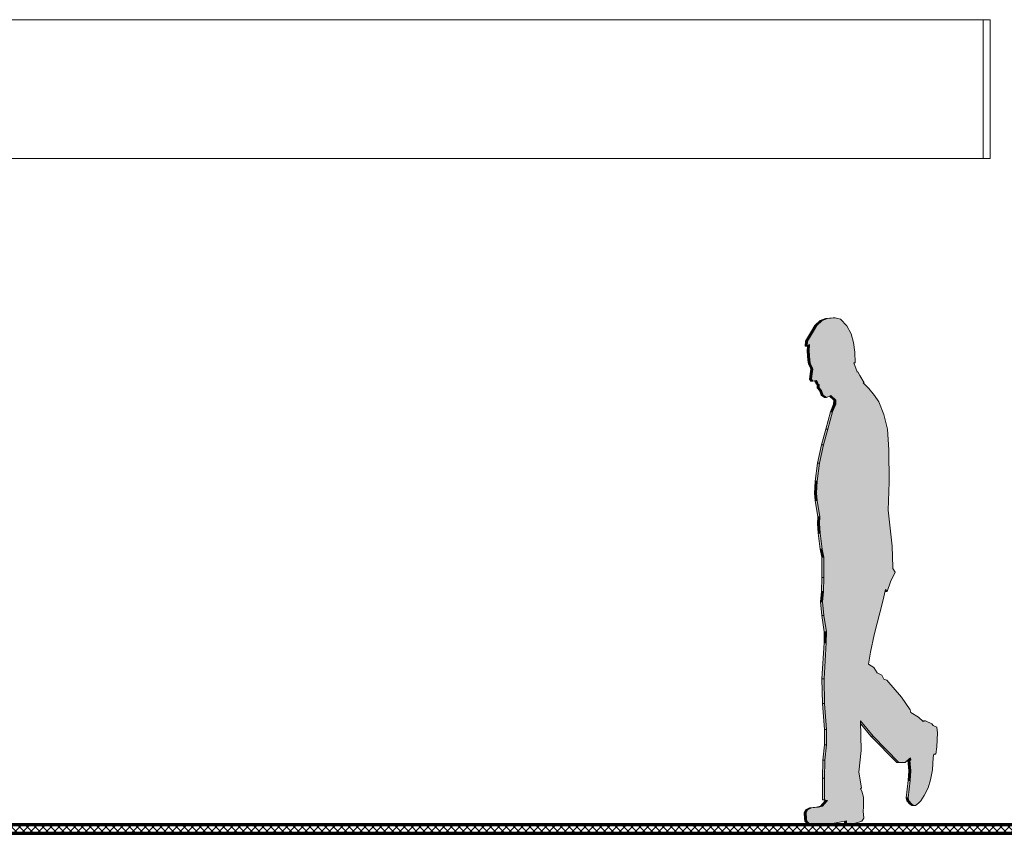
# Model space of a CAD drawing. Units: millimetres. Extents: x 62061 to 116951, y -80023 to 72359.
# Drawn here: x 81217 to 84765, y 9340 to 12270 of the extents above; entities that cross this region are included whole.
import ezdxf

# ---------------------------------------------------------------- set-up
doc = ezdxf.new("R2010")
doc.units = ezdxf.units.MM
for name, color, linetype, lineweight in [('A-DETLGEM', 3, 'Continuous', 5), ('A-FLOROTM', 6, 'Continuous', 9), ('A-FLORPAM', 8, 'Continuous', 70), ('A-WALLCWM', 6, 'Continuous', 9)]:
    doc.layers.add(name, color=color, linetype=linetype, lineweight=lineweight)

# ---------------------------------------------------------------- blocks, each defined once
blk = doc.blocks.new('Entourage_Male - Male walking w hands in pocket-3232727-A-43-2101 - A-A')
at = {"layer": 'A-DETLGEM'}
for points in [[(-63477.7, 9370), (-63402.4, 9385.2), (-63400.7, 9370), (-63369.5, 9376.9), (-63346.4, 9384.2), (-63339.3, 9394), (-63342.4, 9419.8), (-63340.6, 9433.7), (-63341.5, 9469.8), (-63346.4, 9491.2), (-63351.3, 9500.4), (-63347.9, 9503.9), (-63358, 9560.5), (-63349.2, 9637.6), (-63352, 9744.5), (-63306.7, 9690), (-63213.3, 9595.3), (-63190.4, 9595.3), (-63171.8, 9612.2), (-63170.2, 9603), (-63174.2, 9603), (-63170.4, 9564.6), (-63172.3, 9529.6), (-63180.2, 9467.3), (-63177.6, 9456.8), (-63166.9, 9444.6), (-63159.7, 9440.4), (-63153.6, 9440.6), (-63142, 9449.2), (-63134.2, 9456.8), (-63122.1, 9476.5), (-63108.5, 9503.5), (-63099.2, 9532.5), (-63092.3, 9568), (-63089.5, 9613.1), (-63087.3, 9625), (-63080.8, 9625), (-63076.7, 9651.4), (-63074.7, 9701.7), (-63077.4, 9722.6), (-63090.3, 9728.5), (-63094.5, 9734.3), (-63117.3, 9745.2), (-63126.7, 9742.5), (-63142.6, 9757.8), (-63170.3, 9775.2), (-63172.4, 9785.2), (-63204.4, 9829.9), (-63257, 9891.4), (-63267.4, 9895.6), (-63274.9, 9909.3), (-63292.2, 9917.7), (-63304.3, 9936.6), (-63323.5, 9949.3), (-63315.9, 9992.8), (-63302.2, 10054.3), (-63271.1, 10175.5), (-63261.2, 10217.5), (-63255.3, 10210.4), (-63243.9, 10245.9), (-63227.3, 10280.4), (-63235.6, 10293.6), (-63235.1, 10297.9), (-63237.8, 10373.6), (-63252, 10503.1), (-63248.8, 10604.9), (-63250.1, 10720.8), (-63255.1, 10795.8), (-63267.9, 10848.5), (-63285.7, 10893.3), (-63301.3, 10916.9), (-63321.9, 10941.3), (-63342.1, 10961.7), (-63338.4, 10962.4), (-63353.7, 10988.6), (-63361.1, 11002.2), (-63364.4, 11001.4), (-63376.1, 11034.3), (-63370.6, 11034.8), (-63372.7, 11072.9), (-63377, 11107.1), (-63385.2, 11138.8), (-63400.8, 11167.3), (-63424.2, 11192), (-63442.8, 11196.4), (-63470.8, 11193.9), (-63489.3, 11187), (-63509.4, 11168.3), (-63521.5, 11148.3), (-63542.8, 11111.9), (-63544.4, 11094.2), (-63535.8, 11099.8), (-63536.5, 11076.5), (-63534.5, 11044.3), (-63531.9, 11029.3), (-63526, 11019), (-63523.8, 11011.5), (-63526.2, 10994.6), (-63528, 10975), (-63523.6, 10968.8), (-63511.2, 10970.3), (-63506.9, 10964.4), (-63504.3, 10957.2), (-63500.2, 10955.9), (-63500.2, 10944.8), (-63492.7, 10935.1), (-63486.2, 10917.5), (-63474.4, 10909.2), (-63458.6, 10917.1), (-63441.1, 10899.7), (-63441.2, 10885), (-63452.6, 10857.6), (-63469, 10795.8), (-63485.1, 10738.5), (-63499.7, 10673.5), (-63507.8, 10608.6), (-63510, 10565.3), (-63508.3, 10538.7), (-63498.2, 10479.5), (-63499.6, 10455.9), (-63497.4, 10420.7), (-63489.3, 10363.3), (-63484.3, 10334.6), (-63484.3, 10261), (-63484.6, 10210.4), (-63488.9, 10173.1), (-63483.7, 10123.8), (-63474.8, 10065.7), (-63475.1, 10026.2), (-63483.2, 9896), (-63481, 9807.9), (-63474.2, 9713.3), (-63474.2, 9658.2), (-63480.2, 9603.2), (-63481.7, 9538.2), (-63481.8, 9460.6), (-63470.6, 9458.3), (-63472.9, 9455.5), (-63488.1, 9438.3), (-63502.5, 9433.7), (-63528.3, 9431.6), (-63542.7, 9424.9), (-63547.3, 9413.6), (-63546.7, 9393.4), (-63544.8, 9383.8), (-63534.4, 9372.8), (-63528, 9370)], [(-63516.7, 11168.3), (-63509.4, 11168.3), (-63489.3, 11187), (-63496.6, 11187), (-63501.6, 11182.3)], [(-63496.6, 11187), (-63489.3, 11187), (-63470.8, 11193.9), (-63478.1, 11193.9)], [(-63478.1, 11193.9), (-63470.8, 11193.9), (-63442.8, 11196.4), (-63450.1, 11196.4), (-63471.4, 11194.5)], [(-63550.1, 11111.9), (-63542.8, 11111.9), (-63521.5, 11148.3), (-63528.8, 11148.3), (-63537, 11134.3)], [(-63521.5, 11148.3), (-63509.4, 11168.3), (-63516.7, 11168.3), (-63528.8, 11148.3)], [(-63551.7, 11094.2), (-63544.4, 11094.2), (-63542.8, 11111.9), (-63550.1, 11111.9), (-63551.2, 11099.8)], [(-63536.5, 11076.5), (-63535.8, 11099.8), (-63543.3, 11094.9), (-63543.8, 11076.5), (-63542.7, 11076.5)], [(-63541.8, 11044.3), (-63534.5, 11044.3), (-63536.5, 11076.5), (-63543.8, 11076.5), (-63543.1, 11064.7)], [(-63533.7, 11029.3), (-63531.9, 11029.3), (-63534.5, 11044.3), (-63541.8, 11044.3), (-63539.2, 11029.3)], [(-63530, 11019), (-63526, 11019), (-63531.9, 11029.3), (-63539.2, 11029.3), (-63533, 11019)], [(-63526.2, 10994.6), (-63523.8, 11011.5), (-63531.1, 11011.5), (-63533.5, 10994.6)], [(-63531.1, 11011.5), (-63523.8, 11011.5), (-63526, 11019), (-63533.3, 11019), (-63532.2, 11015.3)], [(-63364.4, 11001.4), (-63361.1, 11002.2), (-63364.7, 11002.2)], [(-63535.3, 10975), (-63528, 10975), (-63526.2, 10994.6), (-63533.5, 10994.6)], [(-63529.9, 10968.8), (-63523.6, 10968.8), (-63528, 10975), (-63535.3, 10975), (-63530.9, 10968.8)], [(-63514.2, 10964.4), (-63506.9, 10964.4), (-63511.2, 10970.3), (-63518, 10969.6), (-63516, 10966.9)], [(-63504.4, 10957.2), (-63504.3, 10957.2), (-63506.9, 10964.4), (-63514.2, 10964.4), (-63511.6, 10957.2), (-63507.2, 10957.2)], [(-63507.5, 10955.9), (-63500.2, 10955.9), (-63504.4, 10957.2), (-63511.6, 10957.2)], [(-63500.2, 10944.8), (-63500.2, 10955.9), (-63507.5, 10955.9), (-63507.5, 10944.8)], [(-63492.7, 10935.1), (-63500.2, 10944.8), (-63507.5, 10944.8), (-63500, 10935.1)], [(-63486.3, 10917.6), (-63492.7, 10935.1), (-63500, 10935.1), (-63493.6, 10917.6)], [(-63474.4, 10909.2), (-63486.3, 10917.6), (-63493.6, 10917.6), (-63481.7, 10909.2)], [(-63448.4, 10899.7), (-63441.1, 10899.7), (-63458.6, 10917.1), (-63463.4, 10914.7)], [(-63441.2, 10885), (-63441.1, 10899.7), (-63448.4, 10899.7), (-63448.5, 10885), (-63443.8, 10885)], [(-63469, 10795.8), (-63452.6, 10857.6), (-63459.9, 10857.6), (-63476.3, 10795.8)], [(-63459.9, 10857.6), (-63452.6, 10857.6), (-63441.2, 10885), (-63448.5, 10885), (-63459.7, 10858)], [(-63485.1, 10738.5), (-63469, 10795.8), (-63476.3, 10795.8), (-63492.4, 10738.5)], [(-63499.7, 10673.5), (-63485.1, 10738.5), (-63492.4, 10738.5), (-63507, 10673.5)], [(-63515.1, 10608.6), (-63507.8, 10608.6), (-63499.7, 10673.5), (-63507, 10673.5)], [(-63513.1, 10565.3), (-63510, 10565.3), (-63507.8, 10608.6), (-63515.1, 10608.6), (-63517.3, 10565.3)], [(-63508.3, 10538.7), (-63510, 10565.3), (-63517.3, 10565.3), (-63515.6, 10538.7)], [(-63498.2, 10479.5), (-63508.3, 10538.7), (-63515.6, 10538.7), (-63505.5, 10479.5)], [(-63499.6, 10455.9), (-63498.2, 10479.5), (-63505.5, 10479.5), (-63506.9, 10455.9)], [(-63497.4, 10420.7), (-63499.6, 10455.9), (-63506.9, 10455.9), (-63504.7, 10420.7)], [(-63489.3, 10363.3), (-63497.4, 10420.7), (-63504.7, 10420.7), (-63496.6, 10363.3)], [(-63491.6, 10334.6), (-63484.3, 10334.6), (-63489.3, 10363.3), (-63496.6, 10363.3), (-63495.9, 10359.4)], [(-63484.3, 10261), (-63484.3, 10334.6), (-63491.6, 10334.6), (-63491.6, 10261)], [(-63484.6, 10210.4), (-63484.3, 10261), (-63491.6, 10261), (-63491.9, 10210.4)], [(-63255.3, 10210.4), (-63261.2, 10217.5), (-63262.6, 10210.4)], [(-63488.9, 10173.1), (-63484.6, 10210.4), (-63491.9, 10210.4), (-63496.1, 10173.1)], [(-63483.7, 10123.8), (-63488.9, 10173.1), (-63496.1, 10173.1), (-63491, 10123.8)], [(-63482.1, 10065.7), (-63474.8, 10065.7), (-63483.7, 10123.8), (-63491, 10123.8), (-63490.8, 10122.1)], [(-63475.1, 10026.2), (-63474.8, 10065.7), (-63482.1, 10065.7), (-63482.4, 10026.2)], [(-63483.2, 9896), (-63475.1, 10026.2), (-63482.4, 10026.2), (-63490.5, 9896)], [(-63488.3, 9807.9), (-63481, 9807.9), (-63483.2, 9896), (-63490.5, 9896), (-63488.4, 9811.5)], [(-63481.5, 9713.3), (-63474.2, 9713.3), (-63481, 9807.9), (-63488.3, 9807.9), (-63481.8, 9717.9)], [(-63314, 9690), (-63306.7, 9690), (-63352, 9744.5), (-63351.8, 9735.4)], [(-63126.6, 9742.4), (-63117.3, 9745.2), (-63124.6, 9745.2), (-63128.3, 9744.1), (-63126.7, 9742.5)], [(-63481.5, 9658.2), (-63474.2, 9658.2), (-63474.2, 9713.3), (-63481.5, 9713.3), (-63481.5, 9659.5)], [(-63213.3, 9595.3), (-63306.7, 9690), (-63314, 9690), (-63220.6, 9595.3)], [(-63487.5, 9603.2), (-63480.2, 9603.2), (-63474.2, 9658.2), (-63481.5, 9658.2)], [(-63489, 9538.2), (-63481.7, 9538.2), (-63480.2, 9603.2), (-63487.5, 9603.2), (-63487.6, 9601.3)], [(-63170.4, 9564.6), (-63174.2, 9603), (-63181.5, 9603), (-63177.7, 9564.6)], [(-63177.5, 9603), (-63170.2, 9603), (-63171.8, 9612.2), (-63178.1, 9606.3)], [(-63179.6, 9529.6), (-63172.3, 9529.6), (-63170.4, 9564.6), (-63177.7, 9564.6), (-63179.2, 9536.9)], [(-63481.8, 9460.6), (-63481.7, 9538.2), (-63489, 9538.2), (-63489.1, 9460.6)], [(-63180.2, 9467.3), (-63172.3, 9529.6), (-63179.6, 9529.6), (-63187.5, 9467.3)], [(-63502.5, 9433.7), (-63488.1, 9438.3), (-63495.4, 9438.3), (-63509.8, 9433.7)], [(-63488.1, 9438.3), (-63472.9, 9455.5), (-63480.2, 9455.5), (-63495.4, 9438.3)], [(-63470.6, 9458.3), (-63481.8, 9460.6), (-63489.1, 9460.6), (-63477.9, 9458.3)], [(-63480.2, 9455.5), (-63472.9, 9455.5), (-63470.6, 9458.3), (-63477.9, 9458.3)], [(-63184.9, 9456.8), (-63177.6, 9456.8), (-63180.2, 9467.3), (-63187.5, 9467.3)], [(-63174.2, 9444.6), (-63166.9, 9444.6), (-63177.6, 9456.8), (-63184.9, 9456.8), (-63174.6, 9445)], [(-63159.7, 9440.4), (-63166.9, 9444.6), (-63174.2, 9444.6), (-63167, 9440.4)], [(-63547.3, 9413.6), (-63542.7, 9424.9), (-63550, 9424.9), (-63554.6, 9413.6)], [(-63546.7, 9393.4), (-63547.3, 9413.6), (-63554.6, 9413.6), (-63554, 9393.4)], [(-63542.7, 9424.9), (-63528.3, 9431.6), (-63535.6, 9431.6), (-63550, 9424.9)], [(-63528.3, 9431.6), (-63502.5, 9433.7), (-63509.8, 9433.7), (-63535.6, 9431.6)], [(-63552.1, 9383.8), (-63544.8, 9383.8), (-63546.7, 9393.4), (-63554, 9393.4)], [(-63534.4, 9372.8), (-63544.8, 9383.8), (-63552.1, 9383.8), (-63541.7, 9372.8)], [(-63535.3, 9370), (-63528, 9370), (-63534.4, 9372.8), (-63541.7, 9372.8)], [(-63408, 9370), (-63400.7, 9370), (-63402.4, 9385.2), (-63409.5, 9383.8)]]:
    blk.add_hatch(color=256, dxfattribs=at).paths.add_polyline_path(points, flags=0)
for p, q in [((-63516.7, 11168.3), (-63496.6, 11187)), ((-63489.3, 11187), (-63509.4, 11168.3)), ((-63496.6, 11187), (-63478.1, 11193.9)), ((-63489.3, 11187), (-63496.6, 11187)), ((-63470.8, 11193.9), (-63489.3, 11187)), ((-63478.1, 11193.9), (-63450.1, 11196.4)), ((-63470.8, 11193.9), (-63478.1, 11193.9)), ((-63442.8, 11196.4), (-63470.8, 11193.9)), ((-63442.8, 11196.4), (-63450.1, 11196.4)), ((-63424.2, 11192), (-63442.8, 11196.4)), ((-63400.8, 11167.3), (-63424.2, 11192)), ((-63550.1, 11111.9), (-63528.8, 11148.3)), ((-63521.5, 11148.3), (-63542.8, 11111.9)), ((-63528.8, 11148.3), (-63516.7, 11168.3)), ((-63521.5, 11148.3), (-63528.8, 11148.3)), ((-63509.4, 11168.3), (-63521.5, 11148.3)), ((-63509.4, 11168.3), (-63516.7, 11168.3)), ((-63385.2, 11138.8), (-63400.8, 11167.3)), ((-63377, 11107.1), (-63385.2, 11138.8)), ((-63551.7, 11094.2), (-63550.1, 11111.9)), ((-63542.8, 11111.9), (-63550.1, 11111.9)), ((-63542.8, 11111.9), (-63544.4, 11094.2)), ((-63372.7, 11072.9), (-63377, 11107.1)), ((-63544.4, 11094.2), (-63551.7, 11094.2)), ((-63544.4, 11094.2), (-63535.8, 11099.8)), ((-63543.8, 11076.5), (-63543.3, 11094.9)), ((-63541.8, 11044.3), (-63543.8, 11076.5)), ((-63536.5, 11076.5), (-63543.8, 11076.5)), ((-63535.8, 11099.8), (-63536.5, 11076.5)), ((-63536.5, 11076.5), (-63534.5, 11044.3)), ((-63370.6, 11034.8), (-63372.7, 11072.9)), ((-63539.2, 11029.3), (-63541.8, 11044.3)), ((-63534.5, 11044.3), (-63541.8, 11044.3)), ((-63534.5, 11044.3), (-63531.9, 11029.3)), ((-63376.1, 11034.3), (-63370.6, 11034.8)), ((-63364.4, 11001.4), (-63376.1, 11034.3)), ((-63533.3, 11019), (-63539.2, 11029.3)), ((-63531.9, 11029.3), (-63539.2, 11029.3)), ((-63533.5, 10994.6), (-63531.1, 11011.5)), ((-63531.1, 11011.5), (-63533.3, 11019)), ((-63526, 11019), (-63533.3, 11019)), ((-63531.9, 11029.3), (-63526, 11019)), ((-63523.8, 11011.5), (-63531.1, 11011.5)), ((-63523.8, 11011.5), (-63526.2, 10994.6)), ((-63526, 11019), (-63523.8, 11011.5)), ((-63361.1, 11002.2), (-63364.7, 11002.2)), ((-63361.1, 11002.2), (-63364.4, 11001.4)), ((-63353.7, 10988.6), (-63361.1, 11002.2)), ((-63535.3, 10975), (-63533.5, 10994.6)), ((-63530.9, 10968.8), (-63535.3, 10975)), ((-63528, 10975), (-63535.3, 10975)), ((-63526.2, 10994.6), (-63533.5, 10994.6)), ((-63523.6, 10968.8), (-63530.9, 10968.8)), ((-63526.2, 10994.6), (-63528, 10975)), ((-63528, 10975), (-63523.6, 10968.8)), ((-63523.6, 10968.8), (-63517.1, 10969.7)), ((-63514.2, 10964.4), (-63518, 10969.6)), ((-63517.1, 10969.7), (-63511.2, 10970.3)), ((-63511.6, 10957.2), (-63514.2, 10964.4)), ((-63506.9, 10964.4), (-63514.2, 10964.4)), ((-63511.2, 10970.3), (-63506.9, 10964.4)), ((-63506.9, 10964.4), (-63504.3, 10957.2)), ((-63338.4, 10962.4), (-63353.7, 10988.6)), ((-63342.1, 10961.7), (-63338.4, 10962.4)), ((-63321.9, 10941.3), (-63342.1, 10961.7)), ((-63507.5, 10955.9), (-63511.6, 10957.2)), ((-63504.3, 10957.2), (-63511.6, 10957.2)), ((-63507.5, 10944.8), (-63507.5, 10955.9)), ((-63500.2, 10955.9), (-63507.5, 10955.9)), ((-63500, 10935.1), (-63507.5, 10944.8)), ((-63500.2, 10944.8), (-63507.5, 10944.8)), ((-63504.3, 10957.2), (-63500.2, 10955.9)), ((-63500.2, 10955.9), (-63500.2, 10944.8)), ((-63500.2, 10944.8), (-63492.7, 10935.1)), ((-63493.6, 10917.6), (-63500, 10935.1)), ((-63492.7, 10935.1), (-63500, 10935.1)), ((-63492.7, 10935.1), (-63486.3, 10917.6)), ((-63301.3, 10916.9), (-63321.9, 10941.3)), ((-63481.7, 10909.2), (-63493.6, 10917.6)), ((-63486.3, 10917.6), (-63493.6, 10917.6)), ((-63486.3, 10917.6), (-63474.4, 10909.2)), ((-63474.4, 10909.2), (-63481.7, 10909.2)), ((-63474.4, 10909.2), (-63458.6, 10917.1)), ((-63448.4, 10899.7), (-63463.4, 10914.7)), ((-63458.6, 10917.1), (-63441.1, 10899.7)), ((-63448.5, 10885), (-63448.4, 10899.7)), ((-63441.1, 10899.7), (-63448.4, 10899.7)), ((-63441.1, 10899.7), (-63441.2, 10885)), ((-63285.7, 10893.3), (-63301.3, 10916.9)), ((-63267.9, 10848.5), (-63285.7, 10893.3)), ((-63476.3, 10795.8), (-63459.9, 10857.6)), ((-63452.6, 10857.6), (-63469, 10795.8)), ((-63459.9, 10857.6), (-63448.5, 10885)), ((-63452.6, 10857.6), (-63459.9, 10857.6)), ((-63441.2, 10885), (-63452.6, 10857.6)), ((-63441.2, 10885), (-63448.5, 10885)), ((-63255.1, 10795.8), (-63267.9, 10848.5)), ((-63492.4, 10738.5), (-63476.3, 10795.8)), ((-63469, 10795.8), (-63485.1, 10738.5)), ((-63469, 10795.8), (-63476.3, 10795.8)), ((-63250.1, 10720.8), (-63255.1, 10795.8)), ((-63507, 10673.5), (-63492.4, 10738.5)), ((-63485.1, 10738.5), (-63499.7, 10673.5)), ((-63485.1, 10738.5), (-63492.4, 10738.5)), ((-63248.8, 10604.9), (-63250.1, 10720.8)), ((-63515.1, 10608.6), (-63507, 10673.5)), ((-63499.7, 10673.5), (-63507.8, 10608.6)), ((-63507, 10673.5), (-63499.7, 10673.5)), ((-63517.3, 10565.3), (-63515.1, 10608.6)), ((-63507.8, 10608.6), (-63515.1, 10608.6)), ((-63507.8, 10608.6), (-63510, 10565.3)), ((-63252, 10503.1), (-63248.8, 10604.9)), ((-63515.6, 10538.7), (-63517.3, 10565.3)), ((-63510, 10565.3), (-63517.3, 10565.3)), ((-63505.5, 10479.5), (-63515.6, 10538.7)), ((-63508.3, 10538.7), (-63515.6, 10538.7)), ((-63510, 10565.3), (-63508.3, 10538.7)), ((-63508.3, 10538.7), (-63498.2, 10479.5)), ((-63237.8, 10373.6), (-63252, 10503.1)), ((-63506.9, 10455.9), (-63505.5, 10479.5)), ((-63498.2, 10479.5), (-63505.5, 10479.5)), ((-63498.2, 10479.5), (-63499.6, 10455.9)), ((-63504.7, 10420.7), (-63506.9, 10455.9)), ((-63499.6, 10455.9), (-63506.9, 10455.9)), ((-63499.6, 10455.9), (-63497.4, 10420.7)), ((-63496.6, 10363.3), (-63504.7, 10420.7)), ((-63497.4, 10420.7), (-63504.7, 10420.7)), ((-63497.4, 10420.7), (-63489.3, 10363.3)), ((-63491.6, 10334.6), (-63496.6, 10363.3)), ((-63489.3, 10363.3), (-63496.6, 10363.3)), ((-63489.3, 10363.3), (-63484.3, 10334.6)), ((-63235.1, 10297.9), (-63237.8, 10373.6)), ((-63491.6, 10261), (-63491.6, 10334.6)), ((-63484.3, 10334.6), (-63491.6, 10334.6)), ((-63484.3, 10334.6), (-63484.3, 10261)), ((-63235.6, 10293.6), (-63235.1, 10297.9)), ((-63227.3, 10280.4), (-63235.6, 10293.6)), ((-63491.9, 10210.4), (-63491.6, 10261)), ((-63484.3, 10261), (-63491.6, 10261)), ((-63484.3, 10261), (-63484.6, 10210.4)), ((-63243.9, 10245.9), (-63227.3, 10280.4)), ((-63271.1, 10175.5), (-63261.2, 10217.5)), ((-63261.2, 10217.5), (-63255.3, 10210.4)), ((-63255.3, 10210.4), (-63243.9, 10245.9)), ((-63496.1, 10173.1), (-63491.9, 10210.4)), ((-63484.6, 10210.4), (-63491.9, 10210.4)), ((-63484.6, 10210.4), (-63488.9, 10173.1)), ((-63255.3, 10210.4), (-63262.6, 10210.4)), ((-63491, 10123.8), (-63496.1, 10173.1)), ((-63488.9, 10173.1), (-63496.1, 10173.1)), ((-63488.9, 10173.1), (-63483.7, 10123.8)), ((-63302.2, 10054.3), (-63271.1, 10175.5)), ((-63482.1, 10065.7), (-63491, 10123.8)), ((-63483.7, 10123.8), (-63491, 10123.8)), ((-63483.7, 10123.8), (-63474.8, 10065.7)), ((-63482.4, 10026.2), (-63482.1, 10065.7)), ((-63474.8, 10065.7), (-63482.1, 10065.7)), ((-63474.8, 10065.7), (-63475.1, 10026.2)), ((-63315.9, 9992.8), (-63302.2, 10054.3)), ((-63490.5, 9896), (-63482.4, 10026.2)), ((-63475.1, 10026.2), (-63483.2, 9896)), ((-63475.1, 10026.2), (-63482.4, 10026.2)), ((-63323.5, 9949.3), (-63315.9, 9992.8)), ((-63304.3, 9936.6), (-63323.5, 9949.3)), ((-63292.2, 9917.7), (-63304.3, 9936.6)), ((-63274.9, 9909.3), (-63292.2, 9917.7)), ((-63267.4, 9895.6), (-63274.9, 9909.3)), ((-63488.3, 9807.9), (-63490.5, 9896)), ((-63483.2, 9896), (-63490.5, 9896)), ((-63483.2, 9896), (-63481, 9807.9)), ((-63257, 9891.4), (-63267.4, 9895.6)), ((-63204.4, 9829.9), (-63257, 9891.4)), ((-63172.4, 9785.2), (-63204.4, 9829.9)), ((-63481.5, 9713.3), (-63488.3, 9807.9)), ((-63481, 9807.9), (-63488.3, 9807.9)), ((-63481, 9807.9), (-63474.2, 9713.3)), ((-63170.3, 9775.2), (-63172.4, 9785.2)), ((-63142.6, 9757.8), (-63170.3, 9775.2)), ((-63126.6, 9742.4), (-63142.6, 9757.8)), ((-63349.2, 9637.6), (-63352, 9744.5)), ((-63352, 9744.5), (-63306.7, 9690)), ((-63314, 9690), (-63351.8, 9735.4)), ((-63128.3, 9744.1), (-63124.6, 9745.2)), ((-63126.6, 9742.4), (-63126.7, 9742.4)), ((-63117.3, 9745.2), (-63126.6, 9742.4)), ((-63117.3, 9745.2), (-63124.6, 9745.2)), ((-63094.5, 9734.3), (-63117.3, 9745.2)), ((-63090.3, 9728.5), (-63094.5, 9734.3)), ((-63077.4, 9722.6), (-63090.3, 9728.5)), ((-63074.7, 9701.7), (-63077.4, 9722.6)), ((-63481.5, 9658.2), (-63481.5, 9713.3)), ((-63474.2, 9713.3), (-63481.5, 9713.3)), ((-63474.2, 9713.3), (-63474.2, 9658.2)), ((-63220.6, 9595.3), (-63314, 9690)), ((-63306.7, 9690), (-63314, 9690)), ((-63306.7, 9690), (-63213.3, 9595.3)), ((-63076.7, 9651.4), (-63074.7, 9701.7)), ((-63487.5, 9603.2), (-63481.5, 9658.2)), ((-63474.2, 9658.2), (-63481.5, 9658.2)), ((-63474.2, 9658.2), (-63480.2, 9603.2)), ((-63080.8, 9625), (-63076.7, 9651.4)), ((-63358, 9560.5), (-63349.2, 9637.6)), ((-63092.3, 9568), (-63089.5, 9613.1)), ((-63089.5, 9613.1), (-63087.3, 9625)), ((-63087.3, 9625), (-63080.8, 9625)), ((-63489, 9538.2), (-63487.5, 9603.2)), ((-63480.2, 9603.2), (-63487.5, 9603.2)), ((-63480.2, 9603.2), (-63481.7, 9538.2)), ((-63213.3, 9595.3), (-63220.6, 9595.3)), ((-63213.3, 9595.3), (-63190.4, 9595.3)), ((-63190.4, 9595.3), (-63174.8, 9609.4)), ((-63177.7, 9564.6), (-63181.5, 9603)), ((-63174.2, 9603), (-63181.5, 9603)), ((-63177.5, 9603), (-63178.1, 9606.4)), ((-63174.8, 9609.4), (-63171.8, 9612.2)), ((-63170.2, 9603), (-63174.2, 9603)), ((-63174.2, 9603), (-63170.4, 9564.6)), ((-63171.8, 9612.2), (-63170.2, 9603)), ((-63347.9, 9503.9), (-63358, 9560.5)), ((-63179.6, 9529.6), (-63177.7, 9564.6)), ((-63170.4, 9564.6), (-63177.7, 9564.6)), ((-63170.4, 9564.6), (-63172.3, 9529.6)), ((-63099.2, 9532.5), (-63092.3, 9568)), ((-63489.1, 9460.6), (-63489, 9538.2)), ((-63481.7, 9538.2), (-63489, 9538.2)), ((-63481.7, 9538.2), (-63481.8, 9460.6)), ((-63187.5, 9467.3), (-63179.6, 9529.6)), ((-63172.3, 9529.6), (-63180.2, 9467.3)), ((-63172.3, 9529.6), (-63179.6, 9529.6)), ((-63108.5, 9503.5), (-63099.2, 9532.5)), ((-63351.3, 9500.4), (-63347.9, 9503.9)), ((-63346.4, 9491.2), (-63351.3, 9500.4)), ((-63341.5, 9469.8), (-63346.4, 9491.2)), ((-63134.2, 9456.8), (-63122.1, 9476.5)), ((-63122.1, 9476.5), (-63108.5, 9503.5)), ((-63509.8, 9433.7), (-63495.4, 9438.3)), ((-63488.1, 9438.3), (-63502.5, 9433.7)), ((-63495.4, 9438.3), (-63480.2, 9455.5)), ((-63488.1, 9438.3), (-63495.4, 9438.3)), ((-63477.9, 9458.3), (-63489.1, 9460.6)), ((-63481.8, 9460.6), (-63489.1, 9460.6)), ((-63472.9, 9455.5), (-63488.1, 9438.3)), ((-63481.8, 9460.6), (-63470.6, 9458.3)), ((-63480.2, 9455.5), (-63477.9, 9458.3)), ((-63472.9, 9455.5), (-63480.2, 9455.5)), ((-63470.6, 9458.3), (-63477.9, 9458.3)), ((-63470.6, 9458.3), (-63472.9, 9455.5)), ((-63340.6, 9433.7), (-63341.5, 9469.8)), ((-63184.9, 9456.8), (-63187.5, 9467.3)), ((-63180.2, 9467.3), (-63187.5, 9467.3)), ((-63174.2, 9444.6), (-63184.9, 9456.8)), ((-63177.6, 9456.8), (-63184.9, 9456.8)), ((-63180.2, 9467.3), (-63177.6, 9456.8)), ((-63177.6, 9456.8), (-63166.9, 9444.6)), ((-63167, 9440.4), (-63174.2, 9444.6)), ((-63166.9, 9444.6), (-63174.2, 9444.6)), ((-63159.7, 9440.4), (-63167, 9440.4)), ((-63166.9, 9444.6), (-63159.7, 9440.4)), ((-63159.7, 9440.4), (-63153.6, 9440.6)), ((-63153.6, 9440.6), (-63143.2, 9448.1)), ((-63143.2, 9448.1), (-63134.2, 9456.8)), ((-63554.6, 9413.6), (-63550, 9424.9)), ((-63554, 9393.4), (-63554.6, 9413.6)), ((-63547.3, 9413.6), (-63554.6, 9413.6)), ((-63550, 9424.9), (-63535.6, 9431.6)), ((-63542.7, 9424.9), (-63550, 9424.9)), ((-63542.7, 9424.9), (-63547.3, 9413.6)), ((-63547.3, 9413.6), (-63546.7, 9393.4)), ((-63528.3, 9431.6), (-63542.7, 9424.9)), ((-63535.6, 9431.6), (-63509.8, 9433.7)), ((-63528.3, 9431.6), (-63535.6, 9431.6)), ((-63502.5, 9433.7), (-63528.3, 9431.6)), ((-63502.5, 9433.7), (-63509.8, 9433.7)), ((-63342.4, 9419.8), (-63340.6, 9433.7)), ((-63339.3, 9394), (-63342.4, 9419.8)), ((-63552.1, 9383.8), (-63554, 9393.4)), ((-63546.7, 9393.4), (-63554, 9393.4)), ((-63541.7, 9372.8), (-63552.1, 9383.8)), ((-63544.8, 9383.8), (-63552.1, 9383.8)), ((-63546.7, 9393.4), (-63544.8, 9383.8)), ((-63544.8, 9383.8), (-63534.4, 9372.8)), ((-63535.3, 9370), (-63541.7, 9372.8)), ((-63534.4, 9372.8), (-63541.7, 9372.8)), ((-63534.4, 9372.8), (-63528, 9370)), ((-63477.7, 9370), (-63402.4, 9385.2)), ((-63408, 9370), (-63409.5, 9383.8)), ((-63402.4, 9385.2), (-63400.7, 9370)), ((-63400.7, 9370), (-63369.5, 9376.9)), ((-63369.5, 9376.9), (-63346.4, 9384.2)), ((-63346.4, 9384.2), (-63339.3, 9394))]:
    blk.add_line(p, q, dxfattribs=at)
blk = doc.blocks.new('System Panel - Plexiglass_25mm offset _12_5 mm-10382784-A-43-2101 - A-A')
at = {"layer": 'A-WALLCWM'}
for p, q in [((-62885, 12270), (-72740, 12270)), ((-72740, 12270), (-72740, 11770)), ((-62885, 11770), (-62885, 12270)), ((-72740, 11770), (-62885, 11770))]:
    blk.add_line(p, q, dxfattribs=at)
blk = doc.blocks.new('System Panel - Plexiglass_25mm offset _12_5 mm-V3-A-43-2101 - A-A')
at = {"layer": 'A-WALLCWM'}
for p, q in [((-62910, 11770), (-62910, 12270)), ((-62910, 12270), (-62885, 12270)), ((-62885, 12270), (-62885, 11770)), ((-62885, 11770), (-62910, 11770))]:
    blk.add_line(p, q, dxfattribs=at)

msp = doc.modelspace()

# ---------------------------------------------------------------- hatches: boundary and pattern name
at = {"layer": 'A-FLORPAM', "lineweight": 5}
h = msp.add_hatch(dxfattribs=at)
h.set_pattern_fill('FP_2', color=256, style=0, pattern_type=2)
h.set_pattern_definition([(45, (-214636.229, 0), (-14.1421356, 14.1421356), []), (135, (-214636.229, 0), (-14.1421356, -14.1421356), [])])
h.paths.add_polyline_path([(84471.6, 9340), (85115.9, 9340), (85115.9, 9370), (80133.4, 9370), (80133.4, 9340), (84149.5, 9340)], flags=0)
h.paths.add_polyline_path([(74808.3, 9340), (75433.3, 9340), (75433.3, 9370), (74808.3, 9370)], flags=0)

# ---------------------------------------------------------------- linework, layer by layer
at = {"layer": 'A-FLOROTM', "lineweight": 70}
for p, q in [((85115.9, 9370), (74808.3, 9370)), ((74808.3, 9340), (85115.9, 9340))]:
    msp.add_line(p, q, dxfattribs=at)

# ---------------------------------------------------------------- block references
at = {"layer": 'A-DETLGEM'}
msp.add_blockref('Entourage_Male - Male walking w hands in pocket-3232727-A-43-2101 - A-A', (147598.3, 0), dxfattribs=at)
at = {"layer": 'A-WALLCWM'}
for name in ['System Panel - Plexiglass_25mm offset _12_5 mm-10382784-A-43-2101 - A-A', 'System Panel - Plexiglass_25mm offset _12_5 mm-V3-A-43-2101 - A-A']:
    msp.add_blockref(name, (147598.3, 0), dxfattribs=at)

doc.saveas('drawing.dxf')
